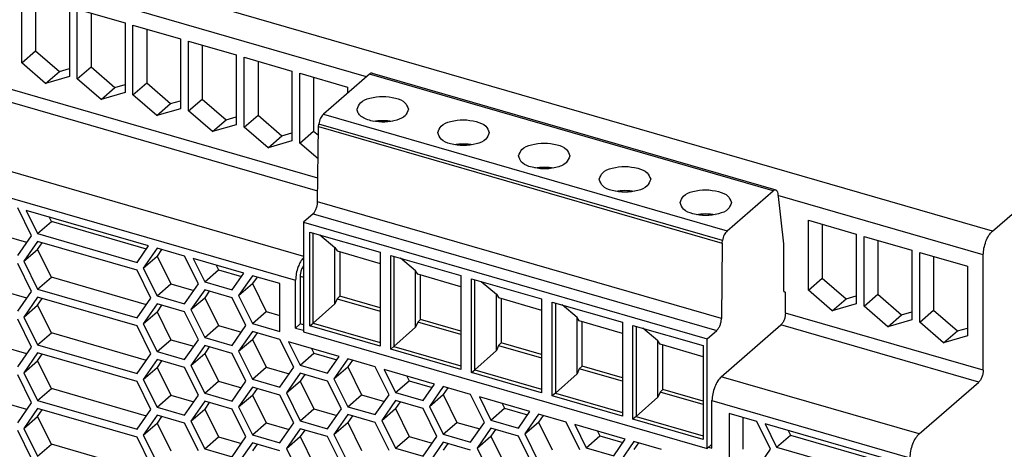
# Model space of a CAD drawing. Units: millimetres. Extents: x -103 to 317, y 681 to 978.
# Drawn here: x 202 to 256, y 770 to 794 of the extents above; entities that cross this region are included whole.
import ezdxf

# ---------------------------------------------------------------- set-up
doc = ezdxf.new("R2010")
doc.units = ezdxf.units.MM
doc.layers.add('1', color=7, linetype='Continuous')

# ---------------------------------------------------------------- blocks, each defined once
blk = doc.blocks.new('QUINT_PS_1AC_48DC_20-select__1', base_point=(345.71, 1449.09))
at = {"color": 2, "linetype": 'Continuous'}
for p, q in [((510.6, 1564.27), (354.71, 1609.27)), ((442.39, 1581.07), (353.71, 1606.67)), ((437.09, 1570.04), (379.17, 1586.76)), ((437.07, 1568.6), (378.67, 1585.46)), ((486.7, 1568.65), (442.71, 1581.35)), ((372.17, 1579.83), (435.5, 1561.55)), ((371.17, 1577.24), (434.65, 1558.91)), ((437.69, 1577), (481.69, 1564.3)), ((481.18, 1563.22), (437.18, 1575.92)), ((509.6, 1561.67), (487.22, 1568.13)), ((481.06, 1554.74), (437.06, 1567.44)), ((436.56, 1566.15), (480.56, 1553.45)), ((435.15, 1559.34), (435.5, 1559.24)), ((509.6, 1549.11), (488.03, 1555.34)), ((509.1, 1547.81), (487.53, 1554.04)), ((502.6, 1542.18), (481.03, 1548.41)), ((480.03, 1545.81), (501.6, 1539.59))]:
    blk.add_line(p, q, dxfattribs=at)
at = {"color": 7, "linetype": 'Continuous'}
for p, q in [((510.6, 1564.27), (560.6, 1607.57)), ((404.81, 1582.59), (404.81, 1590.19)), ((406.31, 1589.75), (406.31, 1583.89)), ((410, 1588.69), (410, 1581.09)), ((410.87, 1588.44), (416.07, 1586.94)), ((410.87, 1580.84), (410.87, 1588.44)), ((412.37, 1588), (412.37, 1582.14)), ((416.07, 1586.94), (416.07, 1579.34)), ((416.93, 1579.09), (416.93, 1586.69)), ((416.93, 1586.69), (422.13, 1585.19)), ((418.43, 1586.25), (418.43, 1580.39)), ((422.13, 1585.19), (422.13, 1577.59)), ((422.99, 1577.34), (422.99, 1584.94)), ((422.99, 1584.94), (428.19, 1583.44)), ((404.81, 1582.59), (406.31, 1583.89)), ((406.31, 1583.89), (408.91, 1581.64)), ((424.49, 1584.5), (424.49, 1578.64)), ((428.19, 1583.44), (428.19, 1575.84)), ((429.06, 1575.59), (429.06, 1583.19)), ((429.06, 1583.19), (434.25, 1581.69)), ((430.56, 1582.75), (430.56, 1576.89)), ((407.41, 1580.34), (404.81, 1582.59)), ((407.41, 1580.34), (408.91, 1581.64)), ((408.91, 1581.64), (410, 1581.96)), ((410.87, 1580.84), (412.37, 1582.14)), ((412.37, 1582.14), (414.97, 1579.89)), ((434.25, 1581.69), (434.25, 1574.09)), ((410, 1581.09), (407.41, 1580.34)), ((413.47, 1578.59), (410.87, 1580.84)), ((435.12, 1573.84), (435.12, 1581.44)), ((435.12, 1581.44), (440.32, 1579.94)), ((436.62, 1581), (436.62, 1575.14)), ((442.71, 1581.35), (437.69, 1577)), ((442.99, 1581.44), (486.98, 1568.74)), ((413.47, 1578.59), (414.97, 1579.89)), ((414.97, 1579.89), (416.07, 1580.21)), ((416.93, 1579.09), (418.43, 1580.39)), ((418.43, 1580.39), (421.03, 1578.14)), ((440.32, 1579.94), (440.32, 1579.27)), ((416.07, 1579.34), (413.47, 1578.59)), ((419.53, 1576.84), (416.93, 1579.09)), ((421.03, 1578.14), (422.13, 1578.46)), ((422.99, 1577.34), (424.49, 1578.64)), ((424.49, 1578.64), (427.09, 1576.39)), ((419.53, 1576.84), (421.03, 1578.14)), ((422.13, 1577.59), (419.53, 1576.84)), ((425.59, 1575.09), (422.99, 1577.34)), ((425.59, 1575.09), (427.09, 1576.39)), ((427.09, 1576.39), (428.19, 1576.71)), ((429.06, 1575.59), (430.56, 1576.89)), ((430.56, 1576.89), (433.15, 1574.64)), ((428.19, 1575.84), (425.59, 1575.09)), ((431.65, 1573.34), (429.06, 1575.59)), ((435.12, 1573.84), (436.62, 1575.14)), ((436.62, 1575.14), (437.14, 1574.7)), ((437.06, 1567.44), (437.14, 1575.65)), ((437.14, 1575.65), (437.18, 1575.92)), ((437.14, 1575.65), (481.14, 1562.95)), ((431.65, 1573.34), (433.15, 1574.64)), ((434.25, 1574.09), (431.65, 1573.34)), ((433.15, 1574.64), (434.25, 1574.96)), ((437.11, 1572.12), (435.12, 1573.84)), ((481.69, 1564.3), (486.7, 1568.65)), ((487.2, 1568.36), (487.81, 1562.88)), ((405.87, 1563.76), (404.37, 1566.79)), ((418.64, 1562.67), (405.29, 1566.52)), ((405.29, 1566.52), (406.54, 1564)), ((408.04, 1565.3), (407.79, 1565.8)), ((436.56, 1566.15), (435.5, 1565.24)), ((406.54, 1564), (408.04, 1565.3)), ((418.39, 1562.31), (408.04, 1565.3)), ((435.5, 1565.24), (435.5, 1553.28)), ((435.5, 1565.24), (479.5, 1552.54)), ((490.54, 1557.84), (490.54, 1565.44)), ((490.54, 1565.44), (495.74, 1563.94)), ((492.04, 1565), (492.04, 1559.14)), ((405.37, 1563.03), (402.87, 1563.76)), ((404.37, 1561.59), (405.87, 1563.76)), ((406.54, 1564), (417.39, 1560.86)), ((436.22, 1553.94), (436.22, 1564.16)), ((436.22, 1564.16), (443.87, 1561.95)), ((436.57, 1554.25), (436.57, 1564.06)), ((437.29, 1563.85), (438.94, 1562.46)), ((495.74, 1563.94), (495.74, 1556.34)), ((496.61, 1556.09), (496.61, 1563.69)), ((496.61, 1563.69), (501.8, 1562.19)), ((406.54, 1563.13), (405.04, 1560.97)), ((405.04, 1560.97), (406.54, 1562.26)), ((417.39, 1560), (406.54, 1563.13)), ((406.54, 1562.26), (407.04, 1562.99)), ((408.04, 1559.23), (406.54, 1562.26)), ((417.39, 1560.86), (418.64, 1562.67)), ((419.56, 1562.4), (418.06, 1560.24)), ((422.56, 1561.54), (419.56, 1562.4)), ((438.94, 1556.35), (438.94, 1562.46)), ((438.94, 1562.46), (439.17, 1562.1)), ((481.14, 1562.95), (481.06, 1554.74)), ((481.14, 1562.95), (481.18, 1563.22)), ((487.81, 1562.88), (487.81, 1557.76)), ((498.11, 1563.25), (498.11, 1557.39)), ((418.06, 1560.24), (419.56, 1561.54)), ((420.06, 1562.26), (419.56, 1561.54)), ((419.56, 1561.54), (421.06, 1558.51)), ((424.06, 1558.51), (422.56, 1561.54)), ((429, 1559.68), (423.5, 1561.26)), ((423.5, 1561.26), (424.75, 1558.74)), ((439.17, 1562.1), (443.87, 1560.74)), ((439.47, 1562.01), (439.47, 1557.16)), ((443.87, 1561.95), (443.87, 1551.73)), ((445.02, 1551.4), (445.02, 1561.62)), ((445.02, 1561.62), (452.67, 1559.41)), ((445.37, 1561.52), (445.37, 1551.71)), ((447.74, 1559.92), (446.09, 1561.31)), ((501.8, 1562.19), (501.8, 1554.59)), ((502.67, 1561.94), (507.87, 1560.44)), ((502.67, 1554.34), (502.67, 1561.94)), ((504.17, 1561.5), (504.17, 1555.64)), ((509.6, 1549.11), (509.6, 1561.67)), ((405.87, 1557.69), (404.37, 1560.72)), ((405.04, 1560.97), (406.54, 1557.93)), ((418.06, 1560.24), (419.56, 1557.21)), ((426, 1560.54), (426.25, 1560.04)), ((507.87, 1560.44), (507.87, 1552.84)), ((406.54, 1557.93), (408.04, 1559.23)), ((418.39, 1556.24), (408.04, 1559.23)), ((418.89, 1556.97), (417.39, 1560)), ((424.75, 1558.74), (426.25, 1560.04)), ((426.25, 1560.04), (428.75, 1559.31)), ((427.75, 1557.87), (429, 1559.68)), ((429.95, 1559.4), (428.45, 1557.24)), ((432.95, 1558.54), (429.95, 1559.4)), ((430.45, 1559.26), (429.95, 1558.54)), ((435.15, 1559.34), (435.15, 1554.15)), ((447.97, 1559.56), (447.74, 1559.92)), ((447.74, 1553.81), (447.74, 1559.92)), ((452.67, 1558.2), (447.97, 1559.56)), ((448.27, 1554.62), (448.27, 1559.47)), ((452.67, 1559.41), (452.67, 1549.19)), ((453.82, 1559.08), (461.47, 1556.87)), ((453.82, 1548.86), (453.82, 1559.08)), ((490.54, 1557.84), (492.04, 1559.14)), ((492.04, 1559.14), (494.64, 1556.89)), ((419.56, 1557.21), (421.06, 1558.51)), ((421.06, 1558.51), (423.56, 1557.78)), ((422.56, 1556.34), (424.06, 1558.51)), ((424.75, 1558.74), (427.75, 1557.87)), ((428.45, 1557.24), (429.95, 1558.54)), ((429.95, 1558.54), (431.45, 1555.51)), ((432.95, 1553.34), (432.95, 1558.54)), ((434.65, 1553.71), (434.65, 1558.91)), ((454.17, 1549.17), (454.17, 1558.98)), ((454.89, 1558.77), (456.54, 1557.38)), ((405.37, 1556.97), (402.87, 1557.69)), ((404.37, 1555.53), (405.87, 1557.69)), ((406.54, 1557.07), (405.04, 1554.9)), ((406.54, 1557.93), (417.39, 1554.8)), ((417.39, 1553.93), (406.54, 1557.07)), ((406.54, 1556.2), (407.04, 1556.92)), ((417.39, 1554.8), (418.89, 1556.97)), ((419.56, 1557.21), (422.56, 1556.34)), ((424.75, 1557.87), (423.25, 1555.71)), ((423.25, 1555.71), (424.75, 1557.01)), ((427.75, 1557.01), (424.75, 1557.87)), ((425.25, 1557.73), (424.75, 1557.01)), ((424.75, 1557.01), (426.25, 1553.97)), ((429.25, 1553.97), (427.75, 1557.01)), ((428.45, 1557.24), (429.95, 1554.21)), ((439.17, 1556.9), (438.94, 1556.35)), ((439.47, 1557.16), (439.17, 1556.9)), ((439.17, 1556.9), (443.87, 1555.55)), ((443.87, 1555.89), (439.47, 1557.16)), ((456.54, 1551.27), (456.54, 1557.38)), ((456.54, 1557.38), (456.77, 1557.02)), ((456.77, 1557.02), (461.47, 1555.66)), ((457.07, 1556.93), (457.07, 1552.08)), ((487.81, 1557.76), (488.03, 1557.57)), ((488.03, 1555.34), (488.03, 1557.57)), ((493.14, 1555.59), (490.54, 1557.84)), ((494.64, 1556.89), (495.74, 1557.21)), ((496.61, 1556.09), (498.11, 1557.39)), ((498.11, 1557.39), (500.7, 1555.14)), ((405.04, 1554.9), (406.54, 1556.2)), ((408.04, 1553.17), (406.54, 1556.2)), ((419.56, 1556.34), (418.06, 1554.18)), ((422.56, 1555.47), (419.56, 1556.34)), ((420.06, 1556.2), (419.56, 1555.47)), ((436.57, 1554.25), (438.94, 1556.35)), ((461.47, 1556.87), (461.47, 1546.65)), ((462.62, 1546.32), (462.62, 1556.54)), ((462.62, 1556.54), (470.27, 1554.33)), ((462.97, 1556.44), (462.97, 1546.63)), ((465.33, 1554.84), (463.69, 1556.23)), ((493.14, 1555.59), (494.64, 1556.89)), ((495.74, 1556.34), (493.14, 1555.59)), ((499.2, 1553.84), (496.61, 1556.09)), ((405.04, 1554.9), (406.54, 1551.87)), ((418.06, 1554.18), (419.56, 1555.47)), ((419.56, 1555.47), (421.06, 1552.44)), ((424.06, 1552.44), (422.56, 1555.47)), ((423.25, 1555.71), (424.75, 1552.68)), ((429.95, 1554.21), (431.45, 1555.51)), ((431.45, 1555.51), (432.95, 1555.07)), ((465.57, 1554.48), (465.33, 1554.84)), ((465.33, 1548.73), (465.33, 1554.84)), ((499.2, 1553.84), (500.7, 1555.14)), ((500.7, 1555.14), (501.8, 1555.46)), ((502.67, 1554.34), (504.17, 1555.64)), ((504.17, 1555.64), (506.77, 1553.39)), ((405.87, 1551.63), (404.37, 1554.66)), ((418.89, 1550.9), (417.39, 1553.93)), ((418.06, 1554.18), (419.56, 1551.14)), ((424.75, 1552.68), (426.25, 1553.97)), ((426.25, 1553.97), (428.75, 1553.25)), ((427.75, 1551.81), (429.25, 1553.97)), ((429.95, 1554.21), (432.95, 1553.34)), ((435.15, 1554.15), (434.65, 1553.71)), ((434.65, 1553.71), (435.5, 1553.47)), ((435.5, 1554.05), (435.15, 1554.15)), ((436.22, 1553.94), (436.57, 1554.25)), ((443.87, 1551.73), (436.22, 1553.94)), ((436.57, 1554.25), (443.87, 1552.14)), ((445.37, 1551.71), (447.74, 1553.81)), ((447.97, 1554.36), (447.74, 1553.81)), ((447.97, 1554.36), (448.27, 1554.62)), ((452.67, 1553.01), (447.97, 1554.36)), ((452.67, 1553.35), (448.27, 1554.62)), ((470.27, 1553.12), (465.57, 1554.48)), ((465.87, 1549.54), (465.87, 1554.39)), ((470.27, 1554.33), (470.27, 1544.11)), ((471.42, 1543.78), (471.42, 1554)), ((471.42, 1554), (479.07, 1551.79)), ((471.77, 1553.9), (471.77, 1544.09)), ((474.13, 1552.3), (472.49, 1553.69)), ((481.03, 1548.41), (487.53, 1554.04)), ((501.8, 1554.59), (499.2, 1553.84)), ((505.27, 1552.09), (502.67, 1554.34)), ((506.77, 1553.39), (507.87, 1553.71)), ((406.54, 1551.87), (408.04, 1553.17)), ((418.39, 1550.18), (408.04, 1553.17)), ((424.75, 1552.68), (427.75, 1551.81)), ((429.95, 1553.34), (428.45, 1551.18)), ((432.95, 1552.47), (429.95, 1553.34)), ((430.45, 1553.2), (429.95, 1552.47)), ((435.5, 1553.28), (479.5, 1540.58)), ((479.5, 1552.54), (480.56, 1553.45)), ((505.27, 1552.09), (506.77, 1553.39)), ((507.87, 1552.84), (505.27, 1552.09)), ((405.37, 1550.91), (402.87, 1551.63)), ((404.37, 1549.47), (405.87, 1551.63)), ((406.54, 1551.87), (417.39, 1548.74)), ((419.56, 1551.14), (421.06, 1552.44)), ((421.06, 1552.44), (423.56, 1551.72)), ((422.56, 1550.28), (424.06, 1552.44)), ((424.75, 1551.81), (423.25, 1549.64)), ((427.75, 1550.94), (424.75, 1551.81)), ((425.25, 1551.66), (424.75, 1550.94)), ((428.45, 1551.18), (429.95, 1552.47)), ((429.95, 1552.47), (431.45, 1549.44)), ((434.45, 1549.44), (432.95, 1552.47)), ((439.4, 1550.61), (433.9, 1552.2)), ((433.9, 1552.2), (435.15, 1549.68)), ((445.37, 1551.71), (445.02, 1551.4)), ((445.37, 1551.71), (452.67, 1549.6)), ((456.77, 1551.82), (456.54, 1551.27)), ((457.07, 1552.08), (456.77, 1551.82)), ((456.77, 1551.82), (461.47, 1550.47)), ((461.47, 1550.81), (457.07, 1552.08)), ((474.37, 1551.94), (474.13, 1552.3)), ((474.13, 1546.19), (474.13, 1552.3)), ((479.07, 1550.58), (474.37, 1551.94)), ((474.67, 1547), (474.67, 1551.85)), ((479.07, 1551.79), (479.07, 1541.57)), ((479.5, 1540.58), (479.5, 1552.54)), ((406.54, 1551.01), (405.04, 1548.84)), ((417.39, 1547.87), (406.54, 1551.01)), ((406.54, 1550.14), (407.04, 1550.86)), ((417.39, 1548.74), (418.89, 1550.9)), ((419.56, 1551.14), (422.56, 1550.28)), ((423.25, 1549.64), (424.75, 1550.94)), ((424.75, 1550.94), (426.25, 1547.91)), ((429.25, 1547.91), (427.75, 1550.94)), ((428.45, 1551.18), (429.95, 1548.14)), ((435.15, 1549.68), (436.65, 1550.97)), ((436.4, 1551.48), (436.65, 1550.97)), ((436.65, 1550.97), (439.15, 1550.25)), ((438.15, 1548.81), (439.4, 1550.61)), ((452.67, 1549.19), (445.02, 1551.4)), ((454.17, 1549.17), (456.54, 1551.27)), ((405.04, 1548.84), (406.54, 1550.14)), ((408.04, 1547.11), (406.54, 1550.14)), ((419.56, 1550.28), (418.06, 1548.11)), ((418.06, 1548.11), (419.56, 1549.41)), ((422.56, 1549.41), (419.56, 1550.28)), ((420.06, 1550.13), (419.56, 1549.41)), ((419.56, 1549.41), (421.06, 1546.38)), ((424.06, 1546.38), (422.56, 1549.41)), ((423.25, 1549.64), (424.75, 1546.61)), ((429.95, 1548.14), (431.45, 1549.44)), ((431.45, 1549.44), (433.95, 1548.72)), ((432.95, 1547.28), (434.45, 1549.44)), ((435.15, 1549.68), (438.15, 1548.81)), ((440.34, 1550.34), (438.84, 1548.18)), ((438.84, 1548.18), (440.34, 1549.47)), ((443.34, 1549.47), (440.34, 1550.34)), ((440.84, 1550.2), (440.34, 1549.47)), ((440.34, 1549.47), (441.84, 1546.44)), ((444.84, 1546.44), (443.34, 1549.47)), ((465.57, 1549.28), (465.87, 1549.54)), ((470.27, 1548.27), (465.87, 1549.54)), ((405.87, 1545.57), (404.37, 1548.6)), ((405.04, 1548.84), (406.54, 1545.81)), ((435.15, 1548.81), (433.65, 1546.64)), ((438.15, 1547.94), (435.15, 1548.81)), ((435.65, 1548.66), (435.15, 1547.94)), ((444.29, 1549.2), (445.54, 1546.68)), ((449.79, 1547.61), (444.29, 1549.2)), ((446.79, 1548.48), (447.04, 1547.97)), ((453.82, 1548.86), (454.17, 1549.17)), ((461.47, 1546.65), (453.82, 1548.86)), ((454.17, 1549.17), (461.47, 1547.06)), ((462.97, 1546.63), (465.33, 1548.73)), ((465.57, 1549.28), (465.33, 1548.73)), ((470.27, 1547.93), (465.57, 1549.28)), ((418.89, 1544.84), (417.39, 1547.87)), ((418.06, 1548.11), (419.56, 1545.08)), ((424.75, 1546.61), (426.25, 1547.91)), ((426.25, 1547.91), (428.75, 1547.19)), ((427.75, 1545.75), (429.25, 1547.91)), ((429.95, 1547.28), (428.45, 1545.11)), ((429.95, 1548.14), (432.95, 1547.28)), ((432.95, 1546.41), (429.95, 1547.28)), ((433.65, 1546.64), (435.15, 1547.94)), ((435.15, 1547.94), (436.65, 1544.91)), ((439.65, 1544.91), (438.15, 1547.94)), ((438.84, 1548.18), (440.34, 1545.14)), ((445.54, 1546.68), (447.04, 1547.97)), ((447.04, 1547.97), (449.54, 1547.25)), ((448.54, 1545.81), (449.79, 1547.61)), ((450.73, 1547.34), (449.23, 1545.18)), ((453.73, 1546.47), (450.73, 1547.34)), ((502.6, 1542.18), (509.1, 1547.81)), ((406.54, 1545.81), (408.04, 1547.11)), ((418.39, 1544.12), (408.04, 1547.11)), ((419.56, 1545.08), (421.06, 1546.38)), ((421.06, 1546.38), (423.56, 1545.66)), ((422.56, 1544.22), (424.06, 1546.38)), ((424.75, 1546.61), (427.75, 1545.75)), ((428.45, 1545.11), (429.95, 1546.41)), ((430.45, 1547.13), (429.95, 1546.41)), ((429.95, 1546.41), (431.45, 1543.38)), ((434.45, 1543.38), (432.95, 1546.41)), ((433.65, 1546.64), (435.15, 1543.61)), ((440.34, 1545.14), (441.84, 1546.44)), ((441.84, 1546.44), (444.34, 1545.72)), ((443.34, 1544.28), (444.84, 1546.44)), ((445.54, 1546.68), (448.54, 1545.81)), ((449.23, 1545.18), (450.73, 1546.47)), ((451.23, 1547.2), (450.73, 1546.47)), ((450.73, 1546.47), (452.23, 1543.44)), ((455.23, 1543.44), (453.73, 1546.47)), ((454.68, 1546.2), (455.93, 1543.68)), ((460.18, 1544.61), (454.68, 1546.2)), ((462.97, 1546.63), (462.62, 1546.32)), ((470.27, 1544.11), (462.62, 1546.32)), ((462.97, 1546.63), (470.27, 1544.52)), ((471.77, 1544.09), (474.13, 1546.19)), ((474.37, 1546.74), (474.13, 1546.19)), ((474.37, 1546.74), (474.67, 1547)), ((479.07, 1545.39), (474.37, 1546.74)), ((479.07, 1545.73), (474.67, 1547)), ((405.37, 1544.85), (402.87, 1545.57)), ((404.37, 1543.4), (405.87, 1545.57)), ((406.54, 1545.81), (417.39, 1542.68)), ((424.75, 1545.75), (423.25, 1543.58)), ((427.75, 1544.88), (424.75, 1545.75)), ((425.25, 1545.6), (424.75, 1544.88)), ((428.45, 1545.11), (429.95, 1542.08)), ((440.34, 1545.14), (443.34, 1544.28)), ((445.54, 1545.81), (444.04, 1543.64)), ((448.54, 1544.94), (445.54, 1545.81)), ((446.04, 1545.66), (445.54, 1544.94)), ((449.23, 1545.18), (450.73, 1542.14)), ((457.18, 1545.48), (457.43, 1544.97)), ((480.03, 1540.61), (480.03, 1545.81)), ((406.54, 1544.94), (405.04, 1542.78)), ((405.04, 1542.78), (406.54, 1544.08)), ((417.39, 1541.81), (406.54, 1544.94)), ((406.54, 1544.08), (407.04, 1544.8)), ((408.04, 1541.05), (406.54, 1544.08)), ((417.39, 1542.68), (418.89, 1544.84)), ((419.56, 1544.22), (418.06, 1542.05)), ((419.56, 1545.08), (422.56, 1544.22)), ((422.56, 1543.35), (419.56, 1544.22)), ((420.06, 1544.07), (419.56, 1543.35)), ((423.25, 1543.58), (424.75, 1544.88)), ((424.75, 1544.88), (426.25, 1541.85)), ((429.25, 1541.85), (427.75, 1544.88)), ((435.15, 1543.61), (436.65, 1544.91)), ((436.65, 1544.91), (439.15, 1544.19)), ((438.15, 1542.75), (439.65, 1544.91)), ((440.34, 1544.28), (438.84, 1542.11)), ((443.34, 1543.41), (440.34, 1544.28)), ((440.84, 1544.13), (440.34, 1543.41)), ((444.04, 1543.64), (445.54, 1544.94)), ((445.54, 1544.94), (447.04, 1541.91)), ((450.04, 1541.91), (448.54, 1544.94)), ((455.93, 1543.68), (457.43, 1544.97)), ((457.43, 1544.97), (459.93, 1544.25)), ((458.93, 1542.81), (460.18, 1544.61)), ((461.13, 1544.34), (459.63, 1542.18)), ((464.13, 1543.47), (461.13, 1544.34)), ((461.63, 1544.2), (461.13, 1543.47)), ((471.77, 1544.09), (471.42, 1543.78)), ((471.77, 1544.09), (479.07, 1541.98)), ((481.91, 1544.4), (481.91, 1539.21)), ((484.91, 1543.54), (481.91, 1544.4)), ((418.06, 1542.05), (419.56, 1543.35)), ((419.56, 1543.35), (421.06, 1540.32)), ((424.06, 1540.32), (422.56, 1543.35)), ((423.25, 1543.58), (424.75, 1540.55)), ((429.95, 1542.08), (431.45, 1543.38)), ((431.45, 1543.38), (433.95, 1542.66)), ((432.95, 1541.22), (434.45, 1543.38)), ((435.15, 1543.61), (438.15, 1542.75)), ((438.84, 1542.11), (440.34, 1543.41)), ((440.34, 1543.41), (441.84, 1540.38)), ((444.84, 1540.38), (443.34, 1543.41)), ((444.04, 1543.64), (445.54, 1540.61)), ((450.73, 1542.14), (452.23, 1543.44)), ((452.23, 1543.44), (454.73, 1542.72)), ((453.73, 1541.28), (455.23, 1543.44)), ((455.93, 1543.68), (458.93, 1542.81)), ((459.63, 1542.18), (461.13, 1543.47)), ((461.13, 1543.47), (462.63, 1540.44)), ((465.63, 1540.44), (464.13, 1543.47)), ((470.57, 1541.61), (465.07, 1543.2)), ((465.07, 1543.2), (466.32, 1540.68)), ((479.07, 1541.57), (471.42, 1543.78)), ((483.41, 1543.97), (483.41, 1540.51)), ((486.41, 1540.51), (484.91, 1543.54)), ((485.83, 1543.27), (487.08, 1540.75)), ((499.87, 1539.22), (485.83, 1543.27)), ((405.87, 1539.51), (404.37, 1542.54)), ((405.04, 1542.78), (406.54, 1539.75)), ((418.06, 1542.05), (419.56, 1539.02)), ((429.95, 1542.08), (432.95, 1541.22)), ((435.15, 1542.75), (433.65, 1540.58)), ((433.65, 1540.58), (435.15, 1541.88)), ((438.15, 1541.88), (435.15, 1542.75)), ((435.65, 1542.6), (435.15, 1541.88)), ((435.15, 1541.88), (436.65, 1538.85)), ((439.65, 1538.85), (438.15, 1541.88)), ((438.84, 1542.11), (440.34, 1539.08)), ((445.54, 1540.61), (447.04, 1541.91)), ((447.04, 1541.91), (449.54, 1541.19)), ((448.54, 1539.75), (450.04, 1541.91)), ((450.73, 1542.14), (453.73, 1541.28)), ((455.93, 1542.81), (454.43, 1540.64)), ((454.43, 1540.64), (455.93, 1541.94)), ((458.93, 1541.94), (455.93, 1542.81)), ((456.43, 1542.66), (455.93, 1541.94)), ((455.93, 1541.94), (457.43, 1538.91)), ((460.43, 1538.91), (458.93, 1541.94)), ((459.63, 1542.18), (461.13, 1539.14)), ((466.32, 1540.68), (467.82, 1541.97)), ((467.57, 1542.48), (467.82, 1541.97)), ((467.82, 1541.97), (470.32, 1541.25)), ((487.08, 1540.75), (488.58, 1542.05)), ((488.33, 1542.55), (488.58, 1542.05)), ((488.58, 1542.05), (499.87, 1538.79)), ((406.54, 1539.75), (408.04, 1541.05)), ((418.39, 1538.06), (408.04, 1541.05)), ((418.89, 1538.78), (417.39, 1541.81)), ((424.75, 1540.55), (426.25, 1541.85)), ((426.25, 1541.85), (428.75, 1541.13)), ((427.75, 1539.68), (429.25, 1541.85)), ((429.95, 1541.22), (428.45, 1539.05)), ((432.95, 1540.35), (429.95, 1541.22)), ((430.45, 1541.07), (429.95, 1540.35)), ((450.73, 1541.28), (449.23, 1539.11)), ((453.73, 1540.41), (450.73, 1541.28)), ((451.23, 1541.13), (450.73, 1540.41)), ((469.32, 1539.81), (470.57, 1541.61)), ((471.52, 1541.34), (470.02, 1539.18)), ((474.52, 1540.47), (471.52, 1541.34)), ((472.02, 1541.2), (471.52, 1540.47)), ((480.03, 1541.05), (479.5, 1540.58)), ((424.75, 1540.55), (427.75, 1539.68)), ((433.65, 1540.58), (435.15, 1537.55)), ((445.54, 1540.61), (448.54, 1539.75)), ((454.43, 1540.64), (455.93, 1537.61)), ((466.32, 1540.68), (469.32, 1539.81)), ((479.66, 1540.72), (480.03, 1540.61)), ((484.91, 1538.34), (486.41, 1540.51)), ((487.08, 1540.75), (499.87, 1537.05))]:
    blk.add_line(p, q, dxfattribs=at)
for points, knots in [([(442.99, 1581.44), (442.94, 1581.45), (442.84, 1581.45), (442.76, 1581.39), (442.71, 1581.35)], [0, 0, 0, 0, 0.1326137, 0.3023022, 0.3023022, 0.3023022, 0.3023022]), ([(441.35, 1577.52), (441.46, 1577.77), (441.7, 1578.4), (442.85, 1578.8), (444.15, 1578.98), (445.45, 1578.8), (446.6, 1578.4), (446.85, 1577.77), (446.95, 1577.52)], [0, 0, 0, 0, 0.794189, 1.939998, 3.352503, 4.765009, 5.910818, 6.705007, 6.705007, 6.705007, 6.705007]), ([(443.04, 1576.23), (442.81, 1576.3), (442.37, 1576.41), (441.83, 1576.71), (441.44, 1577.07), (441.38, 1577.38), (441.35, 1577.52)], [0, 0, 0, 0, 0.721257, 1.338718, 1.840579, 2.258282, 2.258282, 2.258282, 2.258282]), ([(446.95, 1577.52), (446.86, 1577.28), (446.65, 1576.69), (445.6, 1576.28), (444.39, 1576.05), (443.49, 1576.17), (443.04, 1576.23)], [0, 0, 0, 0, 0.7451, 1.801315, 3.116891, 4.475317, 4.475317, 4.475317, 4.475317]), ([(437.69, 1577), (437.57, 1576.86), (437.31, 1576.54), (437.23, 1576.14), (437.18, 1575.92)], [0, 0, 0, 0, 0.547878, 1.21321, 1.21321, 1.21321, 1.21321]), ([(443.11, 1576.22), (443.46, 1576.27), (444.15, 1576.37), (444.85, 1576.27), (445.2, 1576.22)], [0, 0, 0, 0, 1.044799, 2.097897, 2.097897, 2.097897, 2.097897]), ([(450.15, 1574.98), (450.25, 1575.23), (450.5, 1575.86), (451.65, 1576.26), (452.95, 1576.46), (453.88, 1576.28), (454.35, 1576.19)], [0, 0, 0, 0, 0.794189, 1.939998, 3.352503, 4.765009, 4.765009, 4.765009, 4.765009]), ([(454.35, 1576.19), (454.74, 1576.07), (455.4, 1575.86), (455.65, 1575.24), (455.75, 1574.98)], [0, 0, 0, 0, 1.145809, 1.939998, 1.939998, 1.939998, 1.939998]), ([(455.75, 1574.98), (455.65, 1574.72), (455.4, 1574.1), (454.25, 1573.7), (452.95, 1573.51), (451.65, 1573.7), (450.5, 1574.1), (450.25, 1574.72), (450.15, 1574.98)], [0, 0, 0, 0, 0.794189, 1.939998, 3.352503, 4.765009, 5.910818, 6.705007, 6.705007, 6.705007, 6.705007]), ([(458.95, 1572.44), (459.05, 1572.69), (459.3, 1573.32), (460.45, 1573.72), (461.75, 1573.9), (463.05, 1573.72), (464.2, 1573.32), (464.45, 1572.69), (464.55, 1572.44)], [0, 0, 0, 0, 0.794189, 1.939998, 3.352503, 4.765009, 5.910818, 6.705007, 6.705007, 6.705007, 6.705007]), ([(460.08, 1571.31), (459.76, 1571.44), (459.22, 1571.66), (459.03, 1572.21), (458.95, 1572.44)], [0, 0, 0, 0, 0.969076, 1.66595, 1.66595, 1.66595, 1.66595]), ([(464.55, 1572.44), (464.44, 1572.17), (464.15, 1571.51), (462.91, 1571.12), (461.53, 1570.95), (460.56, 1571.19), (460.08, 1571.31)], [0, 0, 0, 0, 0.844163, 2.08172, 3.587767, 5.040855, 5.040855, 5.040855, 5.040855]), ([(460.71, 1571.14), (461.05, 1571.19), (461.75, 1571.29), (462.45, 1571.19), (462.8, 1571.14)], [0, 0, 0, 0, 1.044832, 2.097967, 2.097967, 2.097967, 2.097967]), ([(467.75, 1569.9), (467.85, 1570.15), (468.1, 1570.78), (469.25, 1571.18), (470.55, 1571.38), (471.48, 1571.2), (471.95, 1571.11)], [0, 0, 0, 0, 0.794189, 1.939998, 3.352503, 4.765009, 4.765009, 4.765009, 4.765009]), ([(471.95, 1571.11), (472.34, 1570.99), (473, 1570.78), (473.25, 1570.16), (473.35, 1569.9)], [0, 0, 0, 0, 1.145809, 1.939998, 1.939998, 1.939998, 1.939998]), ([(473.35, 1569.9), (473.25, 1569.64), (473, 1569.02), (471.85, 1568.62), (470.55, 1568.43), (469.25, 1568.62), (468.1, 1569.02), (467.85, 1569.64), (467.75, 1569.9)], [0, 0, 0, 0, 0.794189, 1.939998, 3.352503, 4.765009, 5.910818, 6.705007, 6.705007, 6.705007, 6.705007]), ([(476.55, 1567.36), (476.65, 1567.61), (476.9, 1568.24), (478.05, 1568.64), (479.35, 1568.84), (480.28, 1568.66), (480.75, 1568.57)], [0, 0, 0, 0, 0.794189, 1.939998, 3.352503, 4.765009, 4.765009, 4.765009, 4.765009]), ([(486.7, 1568.65), (486.75, 1568.69), (486.83, 1568.75), (486.94, 1568.75), (486.98, 1568.74)], [0, 0, 0, 0, 0.1696884, 0.3023022, 0.3023022, 0.3023022, 0.3023022]), ([(486.98, 1568.74), (487.03, 1568.71), (487.16, 1568.61), (487.18, 1568.45), (487.2, 1568.36)], [0, 0, 0, 0, 0.188364, 0.4579916, 0.4579916, 0.4579916, 0.4579916]), ([(480.75, 1568.57), (481.14, 1568.45), (481.8, 1568.24), (482.05, 1567.62), (482.15, 1567.36)], [0, 0, 0, 0, 1.145809, 1.939998, 1.939998, 1.939998, 1.939998]), ([(436.56, 1566.15), (436.63, 1566.23), (436.78, 1566.39), (436.92, 1566.71), (437.03, 1567.06), (437.05, 1567.31), (437.06, 1567.44)], [0, 0, 0, 0, 0.2967, 0.658009, 1.043886, 1.407991, 1.407991, 1.407991, 1.407991]), ([(482.15, 1567.36), (482.05, 1567.1), (481.8, 1566.48), (480.65, 1566.08), (479.35, 1565.89), (478.05, 1566.08), (476.9, 1566.48), (476.65, 1567.1), (476.55, 1567.36)], [0, 0, 0, 0, 0.794189, 1.939998, 3.352503, 4.765009, 5.910818, 6.705007, 6.705007, 6.705007, 6.705007]), ([(481.69, 1564.3), (481.57, 1564.16), (481.31, 1563.84), (481.22, 1563.44), (481.18, 1563.22)], [0, 0, 0, 0, 0.547878, 1.21321, 1.21321, 1.21321, 1.21321]), ([(509.6, 1561.67), (509.61, 1561.91), (509.65, 1562.42), (509.87, 1563.14), (510.16, 1563.79), (510.46, 1564.12), (510.6, 1564.27)], [0, 0, 0, 0, 0.732715, 1.513075, 2.245286, 2.846167, 2.846167, 2.846167, 2.846167]), ([(435.5, 1561.36), (435.4, 1561.22), (435.17, 1560.92), (434.91, 1560.34), (434.7, 1559.66), (434.67, 1559.15), (434.65, 1558.91)], [0, 0, 0, 0, 0.521436, 1.123651, 1.90401, 2.636725, 2.636725, 2.636725, 2.636725]), ([(435.5, 1560.47), (435.47, 1560.41), (435.39, 1560.29), (435.28, 1560.04), (435.18, 1559.72), (435.16, 1559.47), (435.15, 1559.34)], [0, 0, 0, 0, 0.210081, 0.441608, 0.831787, 1.198145, 1.198145, 1.198145, 1.198145]), ([(488.03, 1555.34), (488.03, 1555.21), (488.01, 1554.96), (487.9, 1554.6), (487.75, 1554.28), (487.6, 1554.11), (487.53, 1554.04)], [0, 0, 0, 0, 0.366357, 0.756537, 1.122643, 1.423083, 1.423083, 1.423083, 1.423083]), ([(480.56, 1553.45), (480.62, 1553.53), (480.77, 1553.69), (480.92, 1554.01), (481.03, 1554.36), (481.05, 1554.61), (481.06, 1554.74)], [0, 0, 0, 0, 0.2967, 0.658009, 1.043886, 1.407991, 1.407991, 1.407991, 1.407991]), ([(481.03, 1548.41), (480.9, 1548.26), (480.6, 1547.93), (480.31, 1547.28), (480.08, 1546.56), (480.05, 1546.05), (480.03, 1545.81)], [0, 0, 0, 0, 0.60088, 1.333092, 2.113452, 2.846167, 2.846167, 2.846167, 2.846167]), ([(509.6, 1549.11), (509.59, 1548.99), (509.57, 1548.74), (509.46, 1548.38), (509.32, 1548.05), (509.17, 1547.89), (509.1, 1547.81)], [0, 0, 0, 0, 0.366357, 0.756537, 1.122643, 1.423083, 1.423083, 1.423083, 1.423083]), ([(502.6, 1542.18), (502.46, 1542.03), (502.16, 1541.7), (501.87, 1541.05), (501.65, 1540.33), (501.61, 1539.83), (501.6, 1539.59)], [0, 0, 0, 0, 0.60088, 1.333092, 2.113452, 2.846167, 2.846167, 2.846167, 2.846167])]:
    blk.add_open_spline(points, degree=3, knots=knots, dxfattribs=at)
for points in [[(451.91, 1573.68), (452.26, 1573.73), (452.95, 1573.83), (453.65, 1573.73), (454, 1573.68)], [(469.51, 1568.6), (469.85, 1568.65), (470.55, 1568.75), (471.25, 1568.65), (471.59, 1568.6)], [(478.3, 1566.06), (478.65, 1566.11), (479.35, 1566.21), (480.04, 1566.11), (480.39, 1566.06)]]:
    blk.add_open_spline(points, degree=3, dxfattribs=at)
blk = doc.blocks.new('AllgSicht1', base_point=(456, 1550))
blk.add_blockref('QUINT_PS_1AC_48DC_20-select__1', (345.71, 1449.09))
blk = doc.blocks.new('1')
at = {"xscale": 0.5, "yscale": 0.5, "zscale": 0.5}
blk.add_blockref('AllgSicht1', (228, 775), dxfattribs=at)

msp = doc.modelspace()

# ---------------------------------------------------------------- block references
at = {"layer": '1'}
msp.add_blockref('1', (0, 0), dxfattribs=at)

doc.saveas('drawing.dxf')
